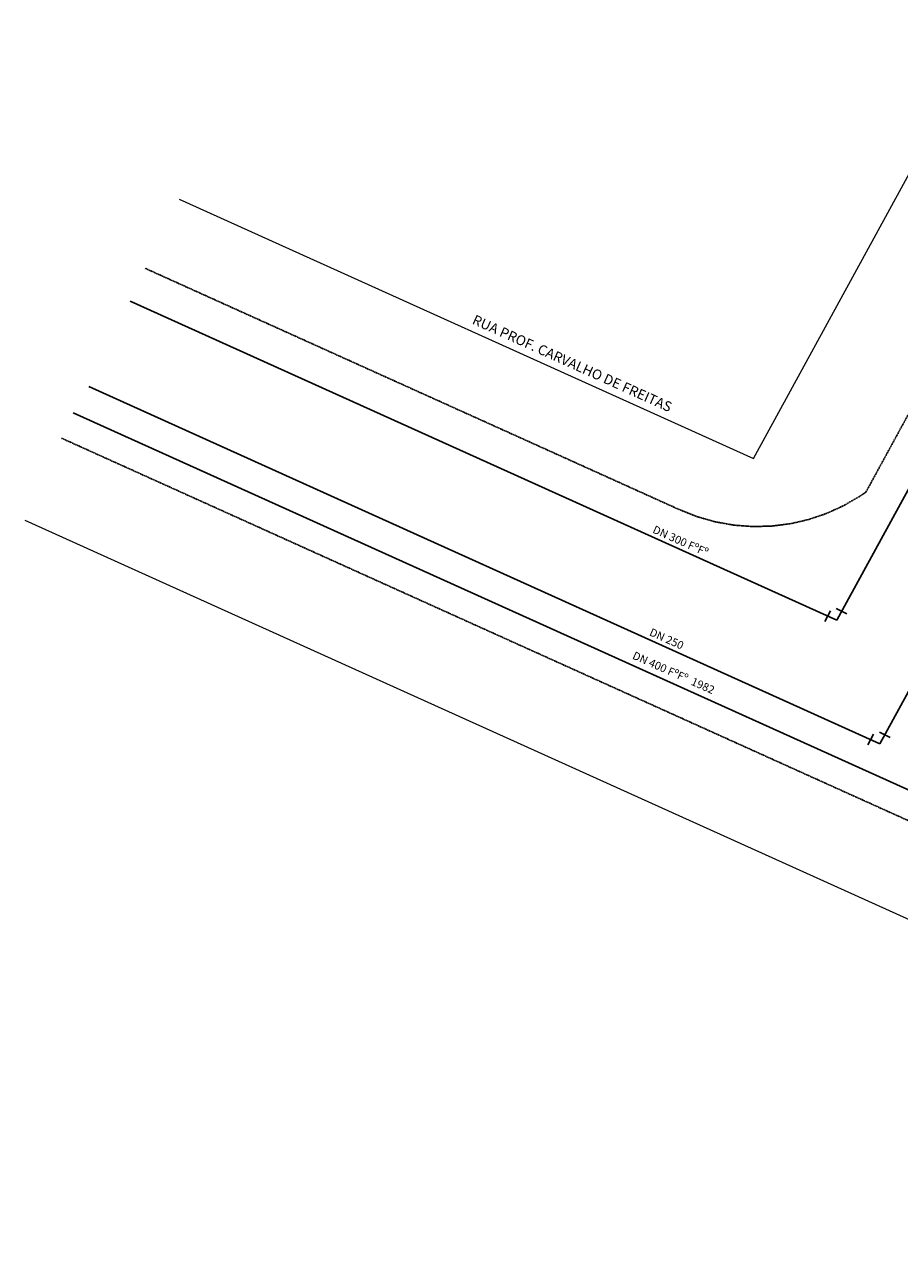
# Model space of a CAD drawing. Extents: x -24783 to -15811, y -6559 to -371.
# Drawn here: x -24783 to -20399, y -6559 to -371 of the extents above; entities that cross this region are included whole.
import ezdxf

# ---------------------------------------------------------------- set-up
doc = ezdxf.new("R2010")
doc.units = 0
doc.header["$MEASUREMENT"] = 0
doc.linetypes.add('DASHED', pattern=[0.75, 0.5, -0.25])
doc.layers.add('G-ALINHAMENTO', color=3, linetype='CONTINUOUS', lineweight=0)
for name, color, linetype in [('G-MEIO FIO', 2, 'DASHED'), ('G-PECA', 2, 'CONTINUOUS'), ('G-REDE FINA', 6, 'CONTINUOUS'), ('G-REDE GROSSA', 9, 'CONTINUOUS'), ('G-REGUA100', 3, 'CONTINUOUS'), ('G-REGUA80', 2, 'CONTINUOUS')]:
    doc.layers.add(name, color=color, linetype=linetype)
doc.styles.get("Standard").update_dxf_attribs({"font": 'romans.shx'})

msp = doc.modelspace()

# ---------------------------------------------------------------- linework, layer by layer
at = {"layer": 'G-ALINHAMENTO'}
for p, q in [((-21130.14, -2545.872), (-19942.93, -371.456)), ((-24009.663, -1245.542), (-21130.14, -2545.872)), ((-24783.499, -2853.966), (-16579.211, -6558.8))]:
    msp.add_line(p, q, dxfattribs=at)
at = {"layer": 'G-MEIO FIO', "ltscale": 6}
for p, q in [((-20566.795, -2714.029), (-19287.772, -371.456)), ((-24179.976, -1592.252), (-21498.083, -2803.337)), ((-24598.299, -2443.843), (-16394.011, -6148.677)), ((-20765.391, -2821.392), (-20679.709, -2782.576)), ((-20679.709, -2782.576), (-20598.33, -2735.4)), ((-21498.083, -2803.337), (-21410.543, -2837.759)), ((-21410.543, -2837.759), (-21320.003, -2863.269)), ((-20854.521, -2851.46), (-20765.391, -2821.392)), ((-21320.003, -2863.269), (-21227.37, -2879.613)), ((-21227.37, -2879.613), (-21133.567, -2886.627)), ((-21133.567, -2886.627), (-21039.533, -2884.241)), ((-21039.533, -2884.241), (-20946.207, -2872.48)), ((-20946.207, -2872.48), (-20854.521, -2851.46))]:
    msp.add_line(p, q, dxfattribs=at)
at = {"layer": 'G-MEIO FIO'}
msp.add_line((-20598.33, -2735.4), (-20566.795, -2714.029), dxfattribs=at)
at = {"layer": 'G-PECA'}
for p, q in [((-20744.838, -3308.108), (-20772.073, -3361.571)), ((-20662.101, -3323.459), (-20716.162, -3297.43)), ((-20529.396, -3927.291), (-20556.631, -3980.754)), ((-20445.249, -3943.32), (-20499.309, -3917.292))]:
    msp.add_line(p, q, dxfattribs=at)
at = {"layer": 'G-REDE FINA'}
for p, q in [((-20712.099, -3355.773), (-19082.69, -371.456)), ((-24254.057, -1756.301), (-20712.099, -3355.773)), ((-24461.433, -2184.548), (-20496.657, -3974.956)), ((-20496.657, -3974.956), (-19785.557, -2672.553))]:
    msp.add_line(p, q, dxfattribs=at)
at = {"layer": 'G-REDE GROSSA'}
msp.add_line((-24540.681, -2316.249), (-16336.393, -6021.083), dxfattribs=at)

# ---------------------------------------------------------------- texts
at = {"layer": 'G-REGUA100'}
msp.add_text('RUA PROF. CARVALHO DE FREITAS', height=50, rotation=335.8012455, dxfattribs=at).set_placement((-22544.421, -1868.563))
at = {"layer": 'G-REGUA80'}
for s, p in [('DN 300 FºFº ', (-21639.584, -2916.052)), ('DN 250', (-21655.937, -3430.562)), ('DN 400 FºFº  1982', (-21740.735, -3547.393))]:
    msp.add_text(s, height=40, rotation=336.0070638, dxfattribs=at).set_placement(p)

doc.saveas('drawing.dxf')
